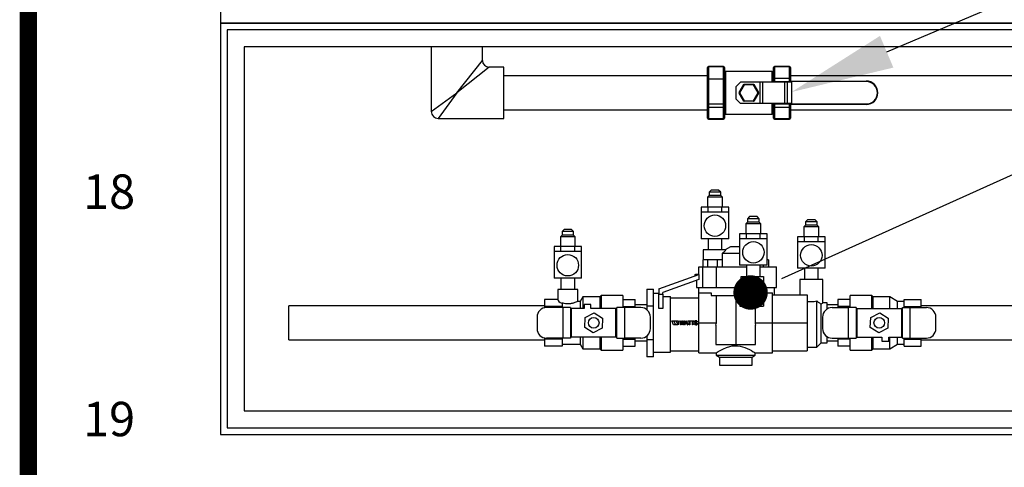
# Model space of a CAD drawing. Extents: x 0 to 133, y 1 to 176.
# Drawn here: x 0 to 28, y 42 to 55 of the extents above; entities that cross this region are included whole.
import ezdxf
from ezdxf.enums import TextEntityAlignment as Align

# ---------------------------------------------------------------- set-up
doc = ezdxf.new("R2010")
doc.units = 0
doc.header["$LTSCALE"] = 8
doc.header["$MEASUREMENT"] = 0
doc.layers.get('0').update_dxf_attribs({"linetype": 'CONTINUOUS'})
doc.layers.add('SCS_BFP', color=7, linetype='CONTINUOUS')
doc.styles.add('EMS_DrawingText', font='techl___.ttf', dxfattribs={"height": 0.1})
doc.styles.get("Standard").update_dxf_attribs({"font": 'techl___.ttf', "height": 0.1})

# ---------------------------------------------------------------- blocks, each defined once
blk = doc.blocks.new('EMSborder')
at = {"lineweight": 20, "const_width": 0.499}
blk.add_lwpolyline([(133.376, 4.54), (133.376, 171.04, 0.414214), (129.214, 175.203), (4.339, 175.203, 0.414214), (0.176, 171.04), (0.176, 4.54, 0.414214), (4.339, 0.378), (129.214, 0.378, 0.414214)], format="xyb", close=True, dxfattribs=at)
at = {"flags": 1}
blk.add_attdef('DWGSIZE', (0, 0), '', height=0.1, dxfattribs=at)
blk = doc.blocks.new('_DOT')
at = {"color": 0, "linetype": 'ByBlock', "const_width": 0.5}
blk.add_lwpolyline([(-0.25, 0, 1), (0.25, 0, 1)], format="xyb", close=True, dxfattribs=at)

msp = doc.modelspace()

# ---------------------------------------------------------------- linework, layer by layer
at = {"layer": 'SCS_BFP', "linetype": 'Continuous'}
for p, q in [((5.5848, 84.9703), (5.5848, 55.2703)), ((35.3561, 55.2703), (5.5848, 55.2703)), ((5.5848, 55.2703), (5.5848, 43.319)), ((5.5848, 55.2703), (35.2848, 55.2703)), ((35.161, 55.0753), (5.7798, 55.0753)), ((5.7798, 55.0753), (5.7798, 43.514)), ((6.2748, 54.5803), (6.2748, 44.009)), ((34.666, 54.5803), (6.2748, 54.5803)), ((11.711, 54.5803), (11.711, 52.7002)), ((13.196, 54.1852), (13.196, 54.5803)), ((12.4535, 53.2447), (13.196, 54.1852)), ((13.394, 53.9872), (12.4535, 53.2447)), ((13.8147, 53.9872), (13.394, 53.9872)), ((13.8147, 52.5022), (13.8147, 53.9872)), ((19.732, 53.9682), (19.732, 53.9806)), ((19.732, 53.6199), (19.732, 53.9682)), ((20.1961, 54.0115), (19.7628, 54.0115)), ((19.7628, 54.0115), (19.7628, 53.9949)), ((19.7628, 53.9949), (19.7628, 53.6377)), ((20.1961, 53.9949), (19.7628, 53.9949)), ((20.1961, 53.9949), (20.1961, 54.0115)), ((20.1961, 53.6377), (20.1961, 53.9949)), ((20.227, 53.9806), (20.227, 53.9682)), ((20.227, 53.9682), (20.227, 53.6199)), ((21.6187, 53.8635), (20.2578, 53.8635)), ((20.2578, 53.8635), (20.2578, 52.626)), ((21.6187, 53.5541), (21.6187, 53.8635)), ((21.6496, 53.9682), (21.6496, 53.9806)), ((21.6496, 53.6467), (21.6496, 53.9682)), ((22.1137, 54.0115), (21.6805, 54.0115)), ((21.6805, 54.0115), (21.6805, 53.9949)), ((21.6805, 53.9949), (21.6805, 53.6734)), ((22.1137, 53.9949), (21.6805, 53.9949)), ((22.1137, 53.9949), (22.1137, 54.0115)), ((22.1137, 53.6734), (22.1137, 53.9949)), ((22.1446, 53.9806), (22.1446, 53.9682)), ((22.1446, 53.9682), (22.1446, 53.6467)), ((19.732, 53.7397), (13.8147, 53.7397)), ((19.732, 52.9232), (19.732, 53.6199)), ((19.7628, 53.6377), (19.7628, 52.9232)), ((20.1961, 53.6377), (19.7628, 53.6377)), ((20.1961, 52.9232), (20.1961, 53.6377)), ((20.227, 53.6199), (20.227, 52.9232)), ((20.6908, 53.5541), (20.567, 53.4304)), ((21.2705, 53.5541), (20.6908, 53.5541)), ((21.2705, 52.9354), (21.2705, 53.5541)), ((21.3415, 53.5541), (21.2705, 53.5541)), ((21.3415, 52.9354), (21.3415, 53.5541)), ((21.9845, 53.5541), (21.3415, 53.5541)), ((21.6496, 53.5663), (21.6496, 53.6467)), ((21.6496, 53.5541), (21.6496, 53.5663)), ((21.6496, 53.5663), (21.6805, 53.5663)), ((21.6805, 53.6734), (21.6805, 53.5663)), ((21.6805, 53.6734), (22.1137, 53.6734)), ((22.1137, 53.5663), (21.6805, 53.5663)), ((21.6805, 53.5663), (21.6805, 53.5541)), ((21.9845, 52.9354), (21.9845, 53.5541)), ((22.0555, 53.5541), (21.9845, 53.5541)), ((22.0555, 52.9354), (22.0555, 53.5541)), ((22.1792, 53.5541), (22.0555, 53.5541)), ((22.1137, 53.5663), (22.1137, 53.6734)), ((22.1137, 53.5663), (22.1446, 53.5663)), ((22.1137, 53.5541), (22.1137, 53.5663)), ((30.8922, 53.7397), (22.1446, 53.7397)), ((22.1446, 53.6467), (22.1446, 53.5663)), ((22.1446, 53.5663), (22.1446, 53.5541)), ((22.1792, 53.585), (24.3463, 53.585)), ((22.1792, 53.5696), (22.1792, 53.585)), ((24.3463, 53.5696), (22.1792, 53.5696)), ((22.1792, 53.5696), (22.1792, 52.9199)), ((24.3463, 53.585), (24.3463, 53.5696)), ((11.711, 52.7002), (12.4535, 53.2447)), ((12.4535, 53.2447), (11.909, 52.5022)), ((20.567, 53.0591), (20.567, 53.4304)), ((20.6568, 53.2522), (20.7911, 53.4848)), ((20.6568, 53.2522), (20.6696, 53.2447)), ((20.6568, 53.2373), (20.6696, 53.2447)), ((20.7911, 53.0047), (20.6568, 53.2373)), ((20.804, 53.4774), (20.6696, 53.2447)), ((20.6696, 53.2447), (20.804, 53.0121)), ((20.7911, 53.4848), (20.804, 53.4774)), ((20.804, 53.4922), (21.0726, 53.4922)), ((20.804, 53.4774), (20.804, 53.4922)), ((21.0726, 53.4774), (20.804, 53.4774)), ((21.0726, 53.4922), (21.0726, 53.4774)), ((21.0726, 53.4774), (21.0855, 53.4848)), ((21.2069, 53.2447), (21.0726, 53.4774)), ((21.0726, 53.0121), (21.2069, 53.2447)), ((21.0855, 53.4848), (21.2198, 53.2522)), ((21.2198, 53.2373), (21.0855, 53.0047)), ((21.2069, 53.2447), (21.2198, 53.2522)), ((21.2069, 53.2447), (21.2198, 53.2373)), ((20.567, 53.0591), (20.6908, 52.9354)), ((21.2705, 52.9354), (20.6908, 52.9354)), ((20.7911, 53.0047), (20.804, 53.0121)), ((20.804, 53.0121), (21.0726, 53.0121)), ((20.804, 52.9972), (20.804, 53.0121)), ((21.0726, 52.9972), (20.804, 52.9972)), ((21.0726, 53.0121), (21.0855, 53.0047)), ((21.0726, 53.0121), (21.0726, 52.9972)), ((21.3415, 52.9354), (21.2705, 52.9354)), ((21.9845, 52.9354), (21.3415, 52.9354)), ((21.6187, 52.626), (21.6187, 52.9354)), ((21.6496, 52.9232), (21.6496, 52.9354)), ((21.6805, 52.9354), (21.6805, 52.9232)), ((22.0555, 52.9354), (21.9845, 52.9354)), ((22.1792, 52.9354), (22.0555, 52.9354)), ((22.1137, 52.9232), (22.1137, 52.9354)), ((22.1446, 52.9354), (22.1446, 52.9232)), ((13.8147, 52.7497), (19.732, 52.7497)), ((19.732, 52.9232), (19.7628, 52.9232)), ((19.732, 52.8428), (19.732, 52.9232)), ((19.732, 52.5213), (19.732, 52.8428)), ((19.7628, 52.9232), (20.1961, 52.9232)), ((19.7628, 52.9232), (19.7628, 52.8161)), ((20.1961, 52.8161), (19.7628, 52.8161)), ((19.7628, 52.8161), (19.7628, 52.4946)), ((20.1961, 52.9232), (20.227, 52.9232)), ((20.1961, 52.8161), (20.1961, 52.9232)), ((20.1961, 52.4946), (20.1961, 52.8161)), ((20.227, 52.9232), (20.227, 52.8428)), ((20.227, 52.8428), (20.227, 52.5213)), ((21.6496, 52.9232), (21.6805, 52.9232)), ((21.6496, 52.8428), (21.6496, 52.9232)), ((21.6496, 52.5213), (21.6496, 52.8428)), ((21.6805, 52.9232), (22.1137, 52.9232)), ((21.6805, 52.9232), (21.6805, 52.8161)), ((22.1137, 52.8161), (21.6805, 52.8161)), ((21.6805, 52.8161), (21.6805, 52.4946)), ((22.1137, 52.9232), (22.1446, 52.9232)), ((22.1137, 52.8161), (22.1137, 52.9232)), ((22.1137, 52.4946), (22.1137, 52.8161)), ((22.1446, 52.9232), (22.1446, 52.8428)), ((22.1446, 52.8428), (22.1446, 52.5213)), ((22.1446, 52.7497), (30.8922, 52.7497)), ((22.1792, 52.9199), (24.3463, 52.9199)), ((22.1792, 52.9045), (22.1792, 52.9199)), ((24.3463, 52.9045), (22.1792, 52.9045)), ((24.3463, 52.9045), (24.3463, 52.9199)), ((11.909, 52.5022), (13.8147, 52.5022)), ((19.732, 52.5089), (19.732, 52.5213)), ((19.7628, 52.4946), (20.1961, 52.4946)), ((19.7628, 52.4946), (19.7628, 52.478)), ((19.7628, 52.478), (20.1961, 52.478)), ((20.1961, 52.478), (20.1961, 52.4946)), ((20.227, 52.5213), (20.227, 52.5089)), ((20.2578, 52.626), (21.6187, 52.626)), ((21.6496, 52.5089), (21.6496, 52.5213)), ((21.6805, 52.4946), (22.1137, 52.4946)), ((21.6805, 52.4946), (21.6805, 52.478)), ((21.6805, 52.478), (22.1137, 52.478)), ((22.1137, 52.478), (22.1137, 52.4946)), ((22.1446, 52.5213), (22.1446, 52.5089)), ((19.842, 50.4193), (19.7826, 50.3599)), ((19.7826, 50.3599), (19.7826, 50.2609)), ((19.9509, 50.3599), (19.7826, 50.3599)), ((20.0598, 50.4193), (19.842, 50.4193)), ((20.1192, 50.3599), (19.9509, 50.3599)), ((20.1192, 50.3599), (20.0598, 50.4193)), ((20.1192, 50.2609), (20.1192, 50.3599)), ((19.7826, 50.2609), (19.7351, 50.2134)), ((19.7351, 50.2134), (19.7351, 49.9243)), ((19.9509, 50.2134), (19.7351, 50.2134)), ((20.1192, 50.2609), (19.7826, 50.2609)), ((20.1667, 50.2134), (19.9509, 50.2134)), ((20.1667, 50.2134), (20.1192, 50.2609)), ((20.1667, 49.9243), (20.1667, 50.2134)), ((19.5508, 49.9243), (19.5508, 49.7797)), ((19.7509, 49.9243), (19.5508, 49.9243)), ((19.7509, 49.7797), (19.7509, 49.9243)), ((20.151, 49.9243), (19.7509, 49.9243)), ((20.151, 49.7797), (20.151, 49.9243)), ((20.351, 49.9243), (20.151, 49.9243)), ((20.351, 49.7797), (20.351, 49.9243)), ((19.55, 49.7797), (19.55, 49.0075)), ((19.9509, 49.7797), (19.55, 49.7797)), ((20.3519, 49.7797), (19.9509, 49.7797)), ((20.3519, 49.0075), (20.3519, 49.7797)), ((20.9607, 49.6471), (20.9013, 49.5877)), ((20.9013, 49.5877), (20.9013, 49.4887)), ((21.0696, 49.5877), (20.9013, 49.5877)), ((21.1785, 49.6471), (20.9607, 49.6471)), ((21.2379, 49.5877), (21.0696, 49.5877)), ((21.2379, 49.5877), (21.1785, 49.6471)), ((21.2379, 49.4887), (21.2379, 49.5877)), ((22.6437, 49.558), (22.5843, 49.4986)), ((22.5843, 49.4986), (22.5843, 49.3996)), ((22.7526, 49.4986), (22.5843, 49.4986)), ((22.8615, 49.558), (22.6437, 49.558)), ((22.9209, 49.4986), (22.7526, 49.4986)), ((22.9209, 49.4986), (22.8615, 49.558)), ((22.9209, 49.3996), (22.9209, 49.4986)), ((15.5677, 49.2709), (15.5083, 49.2115)), ((15.5083, 49.2115), (15.5083, 49.1125)), ((15.6766, 49.2115), (15.5083, 49.2115)), ((15.7855, 49.2709), (15.5677, 49.2709)), ((15.8449, 49.2115), (15.6766, 49.2115)), ((15.8449, 49.2115), (15.7855, 49.2709)), ((15.8449, 49.1125), (15.8449, 49.2115)), ((20.9013, 49.4887), (20.8538, 49.4412)), ((20.8538, 49.4412), (20.8538, 49.1521)), ((21.0696, 49.4412), (20.8538, 49.4412)), ((21.2379, 49.4887), (20.9013, 49.4887)), ((21.2854, 49.4412), (21.0696, 49.4412)), ((21.2854, 49.4412), (21.2379, 49.4887)), ((21.2854, 49.1521), (21.2854, 49.4412)), ((22.5843, 49.3996), (22.5368, 49.3521)), ((22.5368, 49.3521), (22.5368, 49.063)), ((22.7526, 49.3521), (22.5368, 49.3521)), ((22.9209, 49.3996), (22.5843, 49.3996)), ((22.9684, 49.3521), (22.7526, 49.3521)), ((22.9684, 49.3521), (22.9209, 49.3996)), ((22.9684, 49.063), (22.9684, 49.3521)), ((15.5083, 49.1125), (15.4608, 49.065)), ((15.4608, 49.065), (15.4608, 48.7759)), ((15.6766, 49.065), (15.4608, 49.065)), ((15.8449, 49.1125), (15.5083, 49.1125)), ((15.8924, 49.065), (15.6766, 49.065)), ((15.8924, 49.065), (15.8449, 49.1125)), ((15.8924, 48.7759), (15.8924, 49.065)), ((19.9509, 49.0075), (19.55, 49.0075)), ((19.7505, 49.0075), (19.7505, 48.6808)), ((20.3519, 49.0075), (19.9509, 49.0075)), ((20.1514, 48.6808), (20.1514, 49.0075)), ((20.6687, 49.0075), (20.6687, 48.2353)), ((21.0696, 49.0075), (20.6687, 49.0075)), ((20.6695, 49.1521), (20.6695, 49.0075)), ((20.8696, 49.1521), (20.6695, 49.1521)), ((20.8696, 49.0075), (20.8696, 49.1521)), ((21.2697, 49.1521), (20.8696, 49.1521)), ((21.4706, 49.0075), (21.0696, 49.0075)), ((21.2697, 49.0075), (21.2697, 49.1521)), ((21.4697, 49.1521), (21.2697, 49.1521)), ((21.4697, 49.0075), (21.4697, 49.1521)), ((21.4706, 48.2353), (21.4706, 49.0075)), ((22.3525, 49.063), (22.3525, 48.9184)), ((22.5526, 49.063), (22.3525, 49.063)), ((22.5526, 48.9184), (22.5526, 49.063)), ((22.9527, 49.063), (22.5526, 49.063)), ((22.9527, 48.9184), (22.9527, 49.063)), ((23.1527, 49.063), (22.9527, 49.063)), ((23.1527, 48.9184), (23.1527, 49.063)), ((15.2765, 48.7759), (15.2765, 48.6313)), ((15.4766, 48.7759), (15.2765, 48.7759)), ((15.4766, 48.6313), (15.4766, 48.7759)), ((15.8767, 48.7759), (15.4766, 48.7759)), ((15.8767, 48.6313), (15.8767, 48.7759)), ((16.0767, 48.7759), (15.8767, 48.7759)), ((16.0767, 48.6313), (16.0767, 48.7759)), ((19.6143, 48.6808), (19.6143, 48.3937)), ((20.2708, 48.6808), (19.6143, 48.6808)), ((20.4063, 48.7699), (20.252, 48.6808)), ((20.6687, 48.7699), (20.4063, 48.7699)), ((22.3517, 48.9184), (22.3517, 48.1462)), ((22.7526, 48.9184), (22.3517, 48.9184)), ((23.1536, 48.9184), (22.7526, 48.9184)), ((23.1536, 48.1462), (23.1536, 48.9184)), ((15.2757, 48.6313), (15.2757, 47.8591)), ((15.6766, 48.6313), (15.2757, 48.6313)), ((16.0776, 48.6313), (15.6766, 48.6313)), ((16.0776, 47.8591), (16.0776, 48.6313)), ((19.6008, 48.3937), (19.6008, 48.1858)), ((19.7437, 48.3937), (19.6008, 48.3937)), ((19.7437, 48.1858), (19.7437, 48.3937)), ((20.0295, 48.3937), (19.7437, 48.3937)), ((20.0295, 48.1858), (20.0295, 48.3937)), ((20.1724, 48.3937), (20.0295, 48.3937)), ((20.1597, 48.5813), (20.1597, 48.3937)), ((20.6687, 48.5813), (20.1597, 48.5813)), ((20.1724, 48.1858), (20.1724, 48.3937)), ((21.5089, 48.3937), (21.4706, 48.3937)), ((21.5089, 48.3937), (21.5089, 48.1858)), ((19.4833, 47.9708), (19.4833, 48.1858)), ((19.4833, 48.1858), (19.5856, 48.1858)), ((19.5856, 48.1858), (19.5856, 47.5918)), ((19.5856, 48.1858), (19.9853, 48.1858)), ((19.9853, 48.1858), (19.9853, 47.5918)), ((19.9853, 48.1858), (20.8692, 48.1858)), ((21.0696, 48.2353), (20.6687, 48.2353)), ((20.8692, 48.2353), (20.8692, 47.9086)), ((21.4706, 48.2353), (21.0696, 48.2353)), ((21.2701, 47.9086), (21.2701, 48.2353)), ((21.2701, 48.1858), (21.7428, 48.1858)), ((21.366, 48.1858), (21.366, 48.2353)), ((21.7428, 47.5918), (21.7428, 48.1858)), ((22.7526, 48.1462), (22.3517, 48.1462)), ((22.5522, 48.1462), (22.5522, 47.8195)), ((23.1536, 48.1462), (22.7526, 48.1462)), ((22.9531, 47.8195), (22.9531, 48.1462)), ((15.6766, 47.8591), (15.2757, 47.8591)), ((15.4762, 47.8591), (15.4762, 47.5324)), ((16.0776, 47.8591), (15.6766, 47.8591)), ((15.8771, 47.5324), (15.8771, 47.8591)), ((18.3204, 47.5476), (19.4833, 47.9708)), ((19.4833, 47.8233), (18.4392, 47.4433)), ((19.3668, 47.968), (19.3668, 47.9284)), ((19.3668, 47.968), (19.3896, 47.968)), ((19.3896, 47.968), (19.3896, 47.9367)), ((19.4756, 47.968), (19.3896, 47.968)), ((19.4164, 47.799), (19.4164, 47.5918)), ((19.4833, 47.9708), (19.4833, 47.8233)), ((20.7144, 47.5918), (20.7144, 47.9086)), ((20.7144, 47.9086), (20.7771, 47.9086)), ((20.7771, 47.0473), (20.7771, 47.9086)), ((20.7771, 47.9086), (21.3666, 47.9086)), ((21.3666, 47.9086), (21.3666, 47.0473)), ((22.416, 47.8195), (22.416, 47.379)), ((22.7526, 47.8195), (22.416, 47.8195)), ((23.0892, 47.8195), (22.7526, 47.8195)), ((23.0892, 47.1414), (23.0892, 47.8195)), ((15.3846, 47.5324), (15.3846, 47.2372)), ((15.9687, 47.5324), (15.3846, 47.5324)), ((15.9687, 47.1859), (15.9687, 47.5324)), ((17.9739, 47.5454), (18.162, 47.5454)), ((17.9739, 47.5454), (17.9739, 47.0538)), ((18.162, 47.2996), (18.162, 47.5454)), ((18.3204, 47.5476), (18.3204, 47.4001)), ((19.4164, 47.5918), (19.5856, 47.5918)), ((19.4873, 47.4334), (19.4873, 47.5918)), ((19.5856, 47.5918), (19.9853, 47.5918)), ((19.9853, 47.5918), (20.7144, 47.5918)), ((20.7001, 47.5918), (20.7001, 47.3542)), ((21.3666, 47.5918), (21.7428, 47.5918)), ((21.6834, 47.379), (21.6834, 47.5918)), ((15.3846, 47.2372), (14.9986, 47.2372)), ((14.9986, 47.2372), (14.9986, 47.0395)), ((16.1172, 47.3203), (16.0396, 47.1859)), ((16.6064, 47.3203), (16.1172, 47.3203)), ((16.1172, 47.3203), (16.1172, 46.9773)), ((16.6434, 47.3574), (16.6064, 47.3203)), ((16.6064, 47.3203), (16.6064, 46.9773)), ((17.2787, 47.3574), (16.6434, 47.3574)), ((16.6434, 47.3574), (16.6434, 46.9773)), ((17.2787, 47.3574), (17.2787, 47.007)), ((17.2787, 47.2372), (17.6373, 47.2372)), ((17.6373, 47.0395), (17.6373, 47.2372)), ((18.3204, 47.4136), (18.162, 47.4136)), ((18.162, 47.0538), (18.162, 47.2996)), ((18.3204, 46.9751), (18.3204, 47.4001)), ((18.3204, 47.4001), (18.4392, 47.4001)), ((18.4392, 47.4001), (18.4392, 47.4433)), ((18.4392, 47.4001), (18.4392, 46.9751)), ((18.4392, 47.3308), (18.6639, 47.3308)), ((18.6639, 45.7108), (18.6639, 47.3308)), ((18.6639, 47.2922), (19.4856, 47.2922)), ((19.4856, 46.5622), (19.4856, 47.4334)), ((19.4856, 47.4334), (19.8374, 47.4334)), ((19.8374, 47.4334), (19.8374, 47.3542)), ((19.8374, 47.3542), (20.7001, 47.3542)), ((19.9934, 46.5622), (19.9934, 47.3542)), ((20.5548, 47.3542), (20.5548, 45.9286)), ((20.6702, 47.3542), (20.6702, 47.0473)), ((21.3666, 47.4334), (21.624, 47.4334)), ((21.624, 46.5622), (21.624, 47.4334)), ((21.624, 47.379), (22.6338, 47.379)), ((22.6338, 47.379), (22.6338, 46.5622)), ((23.8765, 47.2372), (23.5179, 47.2372)), ((23.5179, 47.2372), (23.5179, 47.0395)), ((24.5118, 47.3574), (23.8765, 47.3574)), ((23.8765, 47.007), (23.8765, 47.3574)), ((24.5488, 47.3203), (24.5118, 47.3574)), ((24.5118, 46.9773), (24.5118, 47.3574)), ((25.038, 47.3203), (24.5488, 47.3203)), ((24.5488, 46.9773), (24.5488, 47.3203)), ((25.2562, 47.1859), (25.038, 47.3203)), ((25.038, 46.9773), (25.038, 47.3203)), ((25.4472, 47.1384), (25.4472, 47.2372)), ((25.4472, 47.2372), (25.9422, 47.2372)), ((25.9422, 47.0395), (25.9422, 47.2372)), ((14.9986, 47.0572), (7.5736, 47.0572)), ((7.5736, 46.5622), (7.5736, 47.0572)), ((14.9986, 47.0395), (14.9986, 46.9999)), ((15.5131, 47.0395), (14.9986, 47.0395)), ((15.5293, 47.007), (15.061, 47.007)), ((15.5131, 47.137), (15.5131, 47.0395)), ((15.5131, 47.0395), (15.5131, 47.007)), ((15.5293, 47.007), (15.5293, 46.1175)), ((15.7545, 47.007), (15.5293, 47.007)), ((15.7545, 47.007), (15.7545, 46.1175)), ((15.782, 46.9773), (15.7545, 46.9773)), ((15.782, 46.1471), (15.782, 46.9773)), ((16.1549, 46.9773), (15.782, 46.9773)), ((16.0396, 47.1859), (15.9687, 47.1859)), ((16.0396, 47.1859), (16.0396, 46.9773)), ((16.1549, 47.0943), (16.1549, 46.9773)), ((16.3499, 47.0943), (16.1549, 47.0943)), ((16.3499, 46.9773), (16.3499, 47.0943)), ((17.076, 46.9773), (16.3499, 46.9773)), ((17.076, 46.1471), (17.076, 46.9773)), ((17.1035, 46.9773), (17.076, 46.9773)), ((17.1035, 46.1175), (17.1035, 47.007)), ((17.3288, 47.007), (17.1035, 47.007)), ((17.2787, 47.0395), (17.6373, 47.0395)), ((17.7971, 47.007), (17.3288, 47.007)), ((17.3288, 46.1175), (17.3288, 47.007)), ((17.9739, 47.082), (17.6373, 47.082)), ((17.6373, 47.007), (17.6373, 47.0395)), ((17.9739, 47.0538), (18.162, 47.0538)), ((17.9739, 47.0538), (17.9739, 46.9438)), ((18.162, 46.5622), (18.162, 47.0538)), ((18.4392, 46.9751), (18.3204, 46.9751)), ((20.6702, 47.0473), (20.7771, 47.0473)), ((20.7771, 47.0473), (21.3666, 47.0473)), ((21.1163, 47.0473), (21.1163, 46.5622)), ((22.911, 45.8593), (22.911, 47.1993)), ((23.0348, 45.9831), (23.0348, 47.1115)), ((23.211, 47.1414), (23.0892, 47.1414)), ((23.211, 46.9651), (23.211, 47.1414)), ((23.5179, 47.082), (23.211, 47.082)), ((23.3581, 47.007), (23.8264, 47.007)), ((23.5179, 47.0395), (23.5179, 47.007)), ((23.8765, 47.0395), (23.5179, 47.0395)), ((23.8264, 47.007), (23.8264, 46.1175)), ((24.0517, 47.007), (23.8264, 47.007)), ((24.0517, 47.007), (24.0517, 46.1175)), ((24.0517, 46.9773), (24.0792, 46.9773)), ((24.0792, 46.9773), (24.0792, 46.1471)), ((24.0792, 46.9773), (25.3732, 46.9773)), ((25.4472, 47.1859), (25.2562, 47.1859)), ((25.2562, 46.9773), (25.2562, 47.1859)), ((25.3732, 46.9773), (25.3732, 46.1471)), ((25.3732, 46.9773), (25.4007, 46.9773)), ((25.4007, 46.1175), (25.4007, 47.007)), ((25.4007, 47.007), (25.6259, 47.007)), ((25.4472, 47.0395), (25.4472, 47.1384)), ((25.4472, 47.007), (25.4472, 47.0395)), ((25.4472, 47.0395), (25.9422, 47.0395)), ((25.6259, 46.1175), (25.6259, 47.007)), ((25.6259, 47.007), (26.0942, 47.007)), ((30.8922, 47.0572), (25.9422, 47.0572)), ((25.9422, 47.007), (25.9422, 47.0395)), ((14.7819, 46.7279), (14.7819, 46.3966)), ((16.1694, 46.4274), (16.1824, 46.7196)), ((16.1824, 46.7196), (16.442, 46.8545)), ((16.442, 46.8545), (16.6886, 46.6971)), ((16.6886, 46.6971), (16.6756, 46.4049)), ((18.0762, 46.3966), (18.0762, 46.7279)), ((23.079, 46.7279), (23.079, 46.3966)), ((24.4666, 46.4274), (24.4796, 46.7196)), ((24.4796, 46.7196), (24.7392, 46.8545)), ((24.7392, 46.8545), (24.9858, 46.6971)), ((24.9858, 46.6971), (24.9728, 46.4049)), ((26.3733, 46.3966), (26.3733, 46.7279)), ((7.5736, 46.0672), (7.5736, 46.5622)), ((16.416, 46.27), (16.1694, 46.4274)), ((16.6756, 46.4049), (16.416, 46.27)), ((18.162, 46.0707), (18.162, 46.5622)), ((18.751, 46.5029), (18.6956, 46.6216)), ((18.6956, 46.6216), (18.751, 46.6216)), ((18.751, 46.5033), (18.6956, 46.6212)), ((18.6956, 46.6212), (18.751, 46.6212)), ((18.751, 46.6216), (18.8064, 46.5029)), ((18.751, 46.6216), (18.751, 46.6212)), ((18.751, 46.6212), (18.8064, 46.5033)), ((18.751, 46.5029), (18.751, 46.5033)), ((18.8064, 46.5033), (18.751, 46.5033)), ((18.8064, 46.5029), (18.751, 46.5029)), ((18.7599, 46.6216), (18.8153, 46.6216)), ((18.8153, 46.5029), (18.7599, 46.6216)), ((18.8153, 46.5033), (18.7599, 46.6212)), ((18.7599, 46.6212), (18.8153, 46.6212)), ((18.8153, 46.6216), (18.8707, 46.5029)), ((18.8153, 46.6216), (18.8153, 46.6212)), ((18.8153, 46.6212), (18.8707, 46.5033)), ((18.8153, 46.5029), (18.8153, 46.5033)), ((18.8707, 46.5033), (18.8153, 46.5033)), ((18.8707, 46.5029), (18.8153, 46.5029)), ((18.8242, 46.6216), (18.8796, 46.6216)), ((18.8796, 46.5029), (18.8242, 46.6216)), ((18.8796, 46.5033), (18.8242, 46.6212)), ((18.8242, 46.6212), (18.8796, 46.6212)), ((18.8796, 46.6216), (18.8796, 46.5029)), ((18.927, 46.6215), (18.9416, 46.6215)), ((18.9552, 46.5029), (18.927, 46.6215)), ((18.9552, 46.5032), (18.927, 46.6212)), ((18.927, 46.6212), (18.9416, 46.6212)), ((18.9416, 46.6215), (18.9577, 46.5437)), ((18.9416, 46.6215), (18.9416, 46.6212)), ((18.9416, 46.6212), (18.9538, 46.5625)), ((18.9552, 46.5029), (18.9552, 46.5032)), ((18.9697, 46.5032), (18.9552, 46.5032)), ((18.9697, 46.5029), (18.9552, 46.5029)), ((18.9671, 46.5414), (18.9874, 46.6215)), ((18.9925, 46.5933), (18.9697, 46.5029)), ((18.985, 46.5636), (18.9697, 46.5032)), ((18.9697, 46.5032), (18.9697, 46.5029)), ((18.9723, 46.562), (18.9874, 46.6212)), ((18.9874, 46.6215), (18.9874, 46.6212)), ((18.9874, 46.6215), (19.0045, 46.6215)), ((18.9874, 46.6212), (19.0045, 46.6212)), ((19.0215, 46.5029), (18.999, 46.5933)), ((19.0045, 46.6215), (19.0045, 46.6212)), ((19.0045, 46.6215), (19.0198, 46.5615)), ((19.0045, 46.6212), (19.0159, 46.5768)), ((19.0215, 46.5032), (19.0064, 46.5636)), ((19.0215, 46.5029), (19.0215, 46.5032)), ((19.0351, 46.5032), (19.0215, 46.5032)), ((19.0351, 46.5029), (19.0215, 46.5029)), ((19.0282, 46.5194), (19.0335, 46.5453)), ((19.0335, 46.5453), (19.0502, 46.6215)), ((19.0644, 46.6215), (19.0351, 46.5029)), ((19.0498, 46.5622), (19.0351, 46.5032)), ((19.0351, 46.5029), (19.0351, 46.5032)), ((19.0374, 46.563), (19.0502, 46.6212)), ((19.0502, 46.6215), (19.0644, 46.6215)), ((19.0502, 46.6215), (19.0502, 46.6212)), ((19.0502, 46.6212), (19.0644, 46.6212)), ((19.066, 46.5029), (19.1069, 46.6215)), ((19.066, 46.5032), (19.1069, 46.6212)), ((19.0809, 46.5032), (19.066, 46.5032)), ((19.0809, 46.5029), (19.066, 46.5029)), ((19.0809, 46.5032), (19.0925, 46.5389)), ((19.0925, 46.5388), (19.0809, 46.5029)), ((19.0809, 46.5032), (19.0809, 46.5029)), ((19.0925, 46.5388), (19.0925, 46.5389)), ((19.0925, 46.5389), (19.1374, 46.5389)), ((19.1374, 46.5388), (19.0925, 46.5388)), ((19.0967, 46.5515), (19.1085, 46.5865)), ((19.0967, 46.5516), (19.0967, 46.5515)), ((19.0967, 46.5515), (19.133, 46.5515)), ((19.1014, 46.5656), (19.1014, 46.5656)), ((19.1069, 46.6215), (19.1222, 46.6215)), ((19.1069, 46.6215), (19.1069, 46.6212)), ((19.1069, 46.6212), (19.1222, 46.6212)), ((19.1219, 46.5845), (19.133, 46.5515)), ((19.1222, 46.6215), (19.1659, 46.5029)), ((19.1222, 46.6215), (19.1222, 46.6212)), ((19.1222, 46.6212), (19.1659, 46.5032)), ((19.1284, 46.5651), (19.1284, 46.5651)), ((19.133, 46.5515), (19.133, 46.5516)), ((19.1374, 46.5388), (19.1374, 46.5389)), ((19.1374, 46.5389), (19.1498, 46.5032)), ((19.1498, 46.5029), (19.1374, 46.5388)), ((19.1498, 46.5029), (19.1498, 46.5032)), ((19.1498, 46.5032), (19.1659, 46.5032)), ((19.1659, 46.5029), (19.1498, 46.5029)), ((19.1693, 46.6215), (19.2541, 46.6215)), ((19.1693, 46.6075), (19.1693, 46.6215)), ((19.1693, 46.6212), (19.2541, 46.6212)), ((19.2045, 46.6075), (19.1693, 46.6075)), ((19.2045, 46.5029), (19.2045, 46.6075)), ((19.2187, 46.5032), (19.2045, 46.5032)), ((19.2187, 46.5029), (19.2045, 46.5029)), ((19.2187, 46.6075), (19.2187, 46.5029)), ((19.2541, 46.6075), (19.2187, 46.6075)), ((19.2541, 46.6215), (19.2541, 46.6075)), ((19.2605, 46.6215), (19.3453, 46.6215)), ((19.2605, 46.6075), (19.2605, 46.6215)), ((19.2605, 46.6212), (19.3453, 46.6212)), ((19.2957, 46.6075), (19.2605, 46.6075)), ((19.2957, 46.5029), (19.2957, 46.6075)), ((19.3099, 46.5032), (19.2957, 46.5032)), ((19.3099, 46.5029), (19.2957, 46.5029)), ((19.3099, 46.6075), (19.3099, 46.5029)), ((19.3453, 46.6075), (19.3099, 46.6075)), ((19.3453, 46.6215), (19.3453, 46.6075)), ((19.3549, 46.541), (19.3683, 46.5423)), ((19.3726, 46.592), (19.3726, 46.5918)), ((19.3768, 46.5814), (19.3768, 46.5813)), ((19.3966, 46.6236), (19.3966, 46.6233)), ((19.4005, 46.5012), (19.4005, 46.5009)), ((19.4138, 46.5518), (19.4138, 46.5519)), ((19.4218, 46.5654), (19.4218, 46.5654)), ((19.4368, 46.5882), (19.4232, 46.587)), ((19.4263, 46.535), (19.4263, 46.5352)), ((19.4856, 46.5622), (19.9934, 46.5622)), ((19.4856, 45.691), (19.4856, 46.5622)), ((19.9806, 46.4997), (19.9806, 45.9286)), ((21.1163, 46.5622), (21.624, 46.5622)), ((21.129, 45.9286), (21.129, 46.4997)), ((21.624, 45.691), (21.624, 46.5622)), ((21.624, 46.5622), (22.6338, 46.5622)), ((22.6338, 46.5622), (22.6338, 45.7455)), ((24.7132, 46.27), (24.4666, 46.4274)), ((24.9728, 46.4049), (24.7132, 46.27)), ((7.5736, 46.0672), (14.9986, 46.0672)), ((14.9986, 46.1246), (14.9986, 46.0849)), ((15.5131, 46.0849), (14.9986, 46.0849)), ((14.9986, 46.0849), (14.9986, 45.8872)), ((15.5293, 46.1175), (15.061, 46.1175)), ((15.5131, 46.1175), (15.5131, 46.0849)), ((15.5131, 46.0849), (15.5131, 45.9861)), ((15.7545, 46.1175), (15.5293, 46.1175)), ((15.782, 46.1471), (15.7545, 46.1471)), ((17.076, 46.1471), (15.782, 46.1471)), ((16.0396, 46.1471), (16.0396, 45.9386)), ((16.1172, 46.1471), (16.1172, 45.8042)), ((16.6064, 46.1471), (16.6064, 45.8042)), ((16.6434, 46.1471), (16.6434, 45.7671)), ((17.1035, 46.1471), (17.076, 46.1471)), ((17.1035, 46.1175), (17.3288, 46.1175)), ((17.2787, 46.1175), (17.2787, 45.7671)), ((17.2787, 46.0849), (17.6373, 46.0849)), ((17.7971, 46.1175), (17.3288, 46.1175)), ((17.6373, 46.0849), (17.6373, 46.1175)), ((17.6373, 45.8872), (17.6373, 46.0849)), ((17.9739, 46.1807), (17.9739, 46.0707)), ((18.162, 46.0707), (17.9739, 46.0707)), ((17.9739, 46.0707), (17.9739, 45.5791)), ((18.162, 45.8249), (18.162, 46.0707)), ((23.211, 45.9831), (23.211, 46.1594)), ((23.3581, 46.1175), (23.8264, 46.1175)), ((23.5179, 46.1175), (23.5179, 46.0849)), ((23.8765, 46.0849), (23.5179, 46.0849)), ((23.5179, 46.0849), (23.5179, 45.8872)), ((23.8264, 46.1175), (24.0517, 46.1175)), ((23.8765, 45.7671), (23.8765, 46.1175)), ((24.0517, 46.1471), (24.0792, 46.1471)), ((24.0792, 46.1471), (24.8053, 46.1471)), ((24.5118, 45.7671), (24.5118, 46.1471)), ((24.5488, 45.8042), (24.5488, 46.1471)), ((24.8053, 46.1471), (24.8053, 46.0302)), ((25.0003, 46.0302), (25.0003, 46.1471)), ((25.0003, 46.1471), (25.3732, 46.1471)), ((25.038, 45.8042), (25.038, 46.1471)), ((25.2562, 45.9386), (25.2562, 46.1471)), ((25.3732, 46.1471), (25.4007, 46.1471)), ((25.4007, 46.1175), (25.6259, 46.1175)), ((25.4472, 46.0849), (25.4472, 46.1175)), ((25.4472, 46.0849), (25.9422, 46.0849)), ((25.4472, 45.9861), (25.4472, 46.0849)), ((25.6259, 46.1175), (26.0942, 46.1175)), ((25.9422, 46.0849), (25.9422, 46.1175)), ((25.9422, 45.8872), (25.9422, 46.0849)), ((25.9422, 46.0672), (30.8922, 46.0672)), ((15.5131, 45.8872), (14.9986, 45.8872)), ((15.5131, 45.9861), (15.5131, 45.8872)), ((15.5131, 45.9386), (16.0396, 45.9386)), ((16.0396, 45.9386), (16.1172, 45.8042)), ((16.1172, 45.8042), (16.6064, 45.8042)), ((16.6064, 45.8042), (16.6434, 45.7671)), ((17.2787, 45.8872), (17.6373, 45.8872)), ((17.6373, 46.0425), (17.9739, 46.0425)), ((18.162, 45.5791), (18.162, 45.8249)), ((19.9806, 45.9286), (20.5548, 45.9286)), ((20.5548, 45.9286), (21.129, 45.9286)), ((22.6338, 45.8593), (22.911, 45.8593)), ((22.911, 45.8593), (23.0348, 45.9831)), ((23.0348, 45.9831), (23.211, 45.9831)), ((23.211, 46.0425), (23.5179, 46.0425)), ((23.8765, 45.8872), (23.5179, 45.8872)), ((24.5118, 45.7671), (24.5488, 45.8042)), ((24.5488, 45.8042), (25.038, 45.8042)), ((24.8053, 46.0302), (25.0003, 46.0302)), ((25.038, 45.8042), (25.2562, 45.9386)), ((25.2562, 45.9386), (25.4472, 45.9386)), ((25.4472, 45.8872), (25.4472, 45.9861)), ((25.4472, 45.8872), (25.9422, 45.8872)), ((16.6434, 45.7671), (17.2787, 45.7671)), ((18.162, 45.5791), (17.9739, 45.5791)), ((18.162, 45.7108), (18.6639, 45.7108)), ((18.6639, 45.7455), (19.4856, 45.7455)), ((19.4856, 45.691), (19.9905, 45.691)), ((19.9905, 45.691), (19.9905, 45.6217)), ((19.9905, 45.6217), (20.0796, 45.5703)), ((19.9905, 45.6217), (20.5548, 45.6217)), ((20.0796, 45.5703), (20.0796, 45.3346)), ((20.0796, 45.5703), (21.03, 45.5703)), ((20.5548, 45.6217), (21.1191, 45.6217)), ((21.03, 45.5703), (21.1191, 45.6217)), ((21.03, 45.3346), (21.03, 45.5703)), ((21.1191, 45.691), (21.624, 45.691)), ((21.1191, 45.6217), (21.1191, 45.691)), ((21.624, 45.7455), (22.6338, 45.7455)), ((23.8765, 45.7671), (24.5118, 45.7671)), ((20.0796, 45.3346), (20.5548, 45.3346)), ((20.5548, 45.3346), (21.03, 45.3346)), ((6.2748, 44.009), (34.666, 44.009)), ((5.7798, 43.514), (35.161, 43.514)), ((5.5848, 43.319), (35.3561, 43.319))]:
    msp.add_line(p, q, dxfattribs=at)
at = {"layer": 'SCS_BFP'}
msp.add_lwpolyline([(24.9417, 54.437), (36.9491, 59.5223), (40.8467, 59.5223)], dxfattribs=at)
at = {"layer": 'SCS_BFP', "linetype": 'Continuous'}
msp.add_lwpolyline([(21.899, 47.8549), (36.9243, 54.6196), (40.8219, 54.6196)], dxfattribs=at)
at = {"layer": 'SCS_BFP', "linetype": 'Continuous', "flags": 128}
msp.add_lwpolyline([(19.9905, 45.691), (19.9968, 45.6951), (20.016, 45.7073), (20.0459, 45.7259), (20.087, 45.7502), (20.1406, 45.7798), (20.2048, 45.8119), (20.2869, 45.8464), (20.3818, 45.8763), (20.4536, 45.8908), (20.5304, 45.8981), (20.6059, 45.8965), (20.6822, 45.8864), (20.8165, 45.8488), (20.9513, 45.7891), (21.015, 45.7546), (21.0667, 45.724), (21.0957, 45.7061), (21.1137, 45.6945), (21.1191, 45.691), (21.1191, 45.691)], dxfattribs=at)
at = {"layer": 'SCS_BFP', "linetype": 'Continuous'}
for centre, radius in [((19.9509, 49.3837), 0.3118), ((21.0696, 48.6115), 0.3118), ((22.7526, 48.5224), 0.3119), ((15.6766, 48.2353), 0.3118), ((16.429, 46.5622), 0.154), ((24.7262, 46.5622), 0.154)]:
    msp.add_circle(centre, radius, dxfattribs=at)
for centre, radius, start, end in [((13.394, 54.1852), 0.198, 181.16942, 268.78206), ((19.7628, 53.9806), 0.0309, 90, 180), ((19.7609, 53.966), 0.029, 86.18874, 175.59805), ((20.1961, 53.9806), 0.0309, 0, 90), ((20.198, 53.966), 0.029, 4.40195, 93.81126), ((20.2578, 53.8944), 0.0309, 180, 270), ((21.6187, 53.8944), 0.0309, 270, 0), ((21.6805, 53.9806), 0.0309, 90, 180), ((21.6785, 53.966), 0.029, 86.18874, 175.59805), ((22.1137, 53.9806), 0.0309, 360, 90), ((22.1156, 53.966), 0.029, 4.40195, 93.81126), ((21.6785, 53.6444), 0.029, 86.18874, 175.59805), ((22.1156, 53.6444), 0.029, 4.40195, 93.81126), ((24.3463, 53.2447), 0.3403, 270, 90), ((24.3463, 53.2447), 0.3248, 270, 90), ((20.6696, 53.2447), 0.0148, 150, 210), ((20.804, 53.4774), 0.0148, 90, 150), ((21.0726, 53.4774), 0.0148, 30, 90), ((21.2069, 53.2447), 0.0149, 330, 30), ((20.804, 53.0121), 0.0149, 210, 270), ((21.0726, 53.0121), 0.0149, 270, 330), ((11.909, 52.7002), 0.198, 179.06715, 271.42268), ((19.7609, 52.845), 0.029, 184.40195, 273.81126), ((20.198, 52.845), 0.029, 266.18874, 355.59805), ((21.6785, 52.845), 0.029, 184.40195, 273.81126), ((22.1156, 52.845), 0.029, 266.18874, 355.59805), ((19.7609, 52.5235), 0.029, 184.40195, 273.81126), ((19.7628, 52.5089), 0.0309, 180, 270), ((20.198, 52.5235), 0.029, 266.18874, 355.59805), ((20.1961, 52.5089), 0.0309, 270, 0), ((20.2578, 52.5951), 0.0309, 90, 180), ((21.6187, 52.5951), 0.0309, 0, 90), ((21.6785, 52.5235), 0.029, 184.40195, 273.81126), ((21.6805, 52.5089), 0.0309, 180, 270), ((22.1156, 52.5235), 0.029, 266.18874, 355.59805), ((22.1137, 52.5089), 0.0309, 270, 0), ((15.061, 46.7279), 0.2791, 90, 180), ((17.7971, 46.7279), 0.2791, 0, 90), ((23.3581, 46.7279), 0.2791, 90, 180), ((26.0942, 46.7279), 0.2791, 0, 90), ((15.061, 46.3966), 0.2791, 180, 270), ((17.7971, 46.3966), 0.2791, 270, 0), ((23.3581, 46.3966), 0.2791, 180, 270), ((26.0942, 46.3966), 0.2791, 270, 0)]:
    msp.add_arc(centre, radius, start, end, dxfattribs=at)
for centre, major_axis, ratio, start_param, end_param in [((19.7628, 53.6199), (0.0309, 0), 0.5773503, 1.5707963, 3.1415927), ((20.1961, 53.6199), (0.0309, 0), 0.5773503, 0, 1.5707963), ((15.6766, 47.2372), (0.292, 0), 0.4142136, 3.1415927, 4.1180203), ((15.0525, 46.5622), (4.9408, 0), 0.176327, 6.2113486, 6.2831853), ((26.0571, 46.5622), (4.9408, 0), 0.176327, 3.1415927, 3.2134294)]:
    msp.add_ellipse(centre, major_axis=major_axis, ratio=ratio, start_param=start_param, end_param=end_param, dxfattribs=at)
for points, knots in [([(20.1597, 48.5813), (20.1873, 48.6031), (20.2344, 48.6404), (20.2601, 48.669), (20.2708, 48.6808)], [0, 0, 0, 0, 0.5848848, 1, 1, 1, 1]), ([(15.9687, 47.1859), (15.9658, 47.1845), (15.96, 47.1817), (15.9153, 47.162), (15.8473, 47.1374), (15.7572, 47.1162), (15.6591, 47.1108), (15.5754, 47.1208), (15.5319, 47.1321), (15.5131, 47.137)], [0, 0, 0, 0, 0.144916, 0.2895273, 0.4421379, 0.6046442, 0.7578664, 0.8956184, 1, 1, 1, 1]), ([(22.6338, 47.1906), (22.6664, 47.1858), (22.7317, 47.1763), (22.8304, 47.1817), (22.886, 47.1939), (22.911, 47.1993)], [0, 0, 0, 0, 0.3543858, 0.7092988, 1, 1, 1, 1]), ([(22.911, 47.1993), (22.9379, 47.1776), (22.9834, 47.1409), (23.0198, 47.1201), (23.0348, 47.1115)], [0, 0, 0, 0, 0.5896519, 1, 1, 1, 1]), ([(23.0348, 47.1115), (23.0513, 47.1204), (23.0822, 47.1371), (23.087, 47.14), (23.0892, 47.1414)], [0, 0, 0, 0, 0.5345093, 1, 1, 1, 1]), ([(18.9577, 46.5437), (18.9584, 46.5405), (18.9596, 46.5349), (18.9611, 46.5267), (18.9619, 46.5218), (18.9623, 46.5194)], [0, 0, 0, 0, 0.3993107, 0.6995885, 1, 1, 1, 1]), ([(18.9623, 46.5194), (18.9634, 46.5244), (18.9648, 46.5309), (18.9664, 46.5382), (18.9669, 46.5406), (18.9671, 46.5414)], [0, 0, 0, 0, 0.6836268, 0.8877174, 1, 1, 1, 1]), ([(18.9956, 46.6073), (18.9953, 46.6057), (18.9946, 46.6025), (18.9935, 46.5979), (18.9928, 46.5949), (18.9925, 46.5933)], [0, 0, 0, 0, 0.3461518, 0.6730684, 1, 1, 1, 1]), ([(18.999, 46.5933), (18.9982, 46.5964), (18.9971, 46.601), (18.996, 46.6057), (18.9956, 46.6073)], [0, 0, 0, 0, 0.6564741, 1, 1, 1, 1]), ([(19.0198, 46.5615), (19.0206, 46.5583), (19.0227, 46.5497), (19.0257, 46.5357), (19.0273, 46.5248), (19.0282, 46.5194)], [0, 0, 0, 0, 0.2305628, 0.614803, 1, 1, 1, 1]), ([(19.1085, 46.5865), (19.1095, 46.5896), (19.1111, 46.5949), (19.113, 46.6025), (19.1138, 46.6069), (19.1143, 46.6091)], [0, 0, 0, 0, 0.4235553, 0.7115333, 1, 1, 1, 1]), ([(19.1143, 46.6091), (19.1152, 46.6059), (19.1168, 46.6002), (19.1194, 46.592), (19.121, 46.587), (19.1219, 46.5845)], [0, 0, 0, 0, 0.3840994, 0.6920004, 1, 1, 1, 1]), ([(19.4005, 46.5012), (19.3972, 46.5013), (19.388, 46.5016), (19.3749, 46.5054), (19.364, 46.5142), (19.3576, 46.5248), (19.3553, 46.5342), (19.355, 46.5398), (19.3549, 46.5411)], [0, 0, 0, 0, 0.1456194, 0.4061472, 0.5796154, 0.7528121, 0.9408832, 1, 1, 1, 1]), ([(19.4005, 46.5009), (19.3972, 46.501), (19.388, 46.5013), (19.375, 46.505), (19.3641, 46.5139), (19.3577, 46.5244), (19.3553, 46.5339), (19.355, 46.5396), (19.3549, 46.541)], [0, 0, 0, 0, 0.1452145, 0.4036853, 0.5770023, 0.7500331, 0.9386046, 1, 1, 1, 1]), ([(19.3589, 46.5909), (19.3592, 46.5942), (19.3598, 46.6009), (19.3645, 46.6104), (19.3728, 46.6181), (19.3841, 46.6228), (19.3925, 46.6234), (19.3966, 46.6236)], [0, 0, 0, 0, 0.1792894, 0.358689, 0.552652, 0.7786449, 1, 1, 1, 1]), ([(19.3966, 46.6233), (19.3933, 46.6231), (19.3851, 46.6226), (19.374, 46.6186), (19.3653, 46.611), (19.3601, 46.6018), (19.3593, 46.5946), (19.3589, 46.5907)], [0, 0, 0, 0, 0.1785899, 0.4411676, 0.6163598, 0.7914581, 1, 1, 1, 1]), ([(19.3741, 46.5651), (19.3713, 46.567), (19.3657, 46.5707), (19.3605, 46.5793), (19.359, 46.5864), (19.3589, 46.5902), (19.3589, 46.5909)], [0, 0, 0, 0, 0.3187083, 0.6399056, 0.9300017, 1, 1, 1, 1]), ([(19.3683, 46.5423), (19.3687, 46.539), (19.3696, 46.5331), (19.3737, 46.5252), (19.3807, 46.5193), (19.3897, 46.5155), (19.3966, 46.5151), (19.3998, 46.5149)], [0, 0, 0, 0, 0.2140551, 0.384957, 0.5564969, 0.795212, 1, 1, 1, 1]), ([(19.3971, 46.6098), (19.3938, 46.6097), (19.3882, 46.6094), (19.3807, 46.6067), (19.3758, 46.6023), (19.373, 46.5971), (19.3727, 46.5935), (19.3726, 46.592)], [0, 0, 0, 0, 0.2926651, 0.4896548, 0.6887248, 0.8652373, 1, 1, 1, 1]), ([(19.3726, 46.592), (19.3727, 46.5903), (19.373, 46.5871), (19.3748, 46.5835), (19.3763, 46.5819), (19.3768, 46.5814)], [0, 0, 0, 0, 0.4291086, 0.8250878, 1, 1, 1, 1]), ([(19.3768, 46.5813), (19.3757, 46.5825), (19.3737, 46.585), (19.3727, 46.5888), (19.3726, 46.5911), (19.3726, 46.5918)], [0, 0, 0, 0, 0.4143438, 0.8158555, 1, 1, 1, 1]), ([(19.4138, 46.5518), (19.4107, 46.5529), (19.4025, 46.5558), (19.3888, 46.5588), (19.379, 46.563), (19.3741, 46.5651)], [0, 0, 0, 0, 0.2374936, 0.6180069, 1, 1, 1, 1]), ([(19.3768, 46.5814), (19.3778, 46.5806), (19.3832, 46.5766), (19.3945, 46.5739), (19.4087, 46.5704), (19.4174, 46.567), (19.4218, 46.5654)], [0, 0, 0, 0, 0.0788043, 0.4194899, 0.7092119, 1, 1, 1, 1]), ([(19.4218, 46.5654), (19.4187, 46.5666), (19.4098, 46.5702), (19.3963, 46.5733), (19.3839, 46.5766), (19.3786, 46.5801), (19.3768, 46.5813)], [0, 0, 0, 0, 0.2076113, 0.6020499, 0.8656953, 1, 1, 1, 1]), ([(19.3859, 46.5603), (19.3901, 46.5591), (19.3995, 46.5564), (19.4087, 46.5535), (19.4138, 46.5519)], [0, 0, 0, 0, 0.454309, 1, 1, 1, 1]), ([(19.3966, 46.6236), (19.3999, 46.6235), (19.4082, 46.6231), (19.4197, 46.6192), (19.4291, 46.6114), (19.4345, 46.602), (19.4365, 46.5939), (19.4367, 46.5892), (19.4368, 46.5882)], [0, 0, 0, 0, 0.1654306, 0.4157372, 0.5890881, 0.7623143, 0.9506363, 1, 1, 1, 1]), ([(19.4368, 46.588), (19.4365, 46.5913), (19.4357, 46.5987), (19.4307, 46.6093), (19.4214, 46.6179), (19.4094, 46.6225), (19.4008, 46.623), (19.3966, 46.6233)], [0, 0, 0, 0, 0.1665131, 0.3709394, 0.5707381, 0.7884973, 1, 1, 1, 1]), ([(19.4232, 46.587), (19.4227, 46.5903), (19.4218, 46.5959), (19.4176, 46.6028), (19.4117, 46.6074), (19.4045, 46.6095), (19.3995, 46.6097), (19.3971, 46.6098)], [0, 0, 0, 0, 0.2569217, 0.4330246, 0.6101242, 0.8211302, 1, 1, 1, 1]), ([(19.3998, 46.5149), (19.4031, 46.5151), (19.4098, 46.5155), (19.4181, 46.519), (19.4234, 46.5244), (19.4259, 46.5297), (19.4262, 46.5334), (19.4263, 46.535)], [0, 0, 0, 0, 0.2678869, 0.5381287, 0.703906, 0.8696243, 1, 1, 1, 1]), ([(19.4005, 46.5012), (19.4038, 46.5014), (19.4119, 46.5018), (19.4231, 46.5062), (19.4326, 46.5141), (19.4387, 46.5244), (19.4395, 46.5323), (19.44, 46.5366)], [0, 0, 0, 0, 0.1684569, 0.4085608, 0.5976336, 0.7867993, 1, 1, 1, 1]), ([(19.44, 46.5364), (19.4397, 46.5331), (19.4391, 46.5264), (19.4345, 46.5165), (19.4268, 46.5083), (19.416, 46.5028), (19.407, 46.501), (19.4016, 46.5009), (19.4005, 46.5009)], [0, 0, 0, 0, 0.1687889, 0.3375556, 0.5411708, 0.7260819, 0.9444861, 1, 1, 1, 1]), ([(19.4263, 46.535), (19.4261, 46.5371), (19.4258, 46.5409), (19.423, 46.5458), (19.4189, 46.5494), (19.4156, 46.551), (19.4138, 46.5518)], [0, 0, 0, 0, 0.2802632, 0.5085264, 0.736511, 1, 1, 1, 1]), ([(19.4218, 46.5654), (19.4247, 46.5637), (19.4304, 46.5603), (19.4367, 46.5523), (19.4396, 46.5439), (19.4399, 46.5385), (19.44, 46.5364)], [0, 0, 0, 0, 0.2761962, 0.554508, 0.8239182, 1, 1, 1, 1])]:
    msp.add_open_spline(points, degree=3, knots=knots, dxfattribs=at)
at = {"layer": 'SCS_BFP'}
msp.add_solid([(25.1367, 53.9766), (22.1792, 53.2671), (24.7467, 54.8974)], dxfattribs=at)

# ---------------------------------------------------------------- block references
msp.add_blockref('EMSborder', (-0.176, 0.6224))
at = {"layer": 'SCS_BFP', "linetype": 'Continuous', "rotation": 204.2382845845787}
msp.add_blockref('_DOT', (20.9872, 47.4444), dxfattribs=at)

# ---------------------------------------------------------------- texts
at = {"style": 'EMS_DrawingText'}
for s, p in [('18', (1.5914, 49.5618)), ('19', (1.5914, 42.9571))]:
    msp.add_text(s, height=0.999, dxfattribs=at).set_placement(p, align=Align.BOTTOM_LEFT)

doc.saveas('drawing.dxf')
